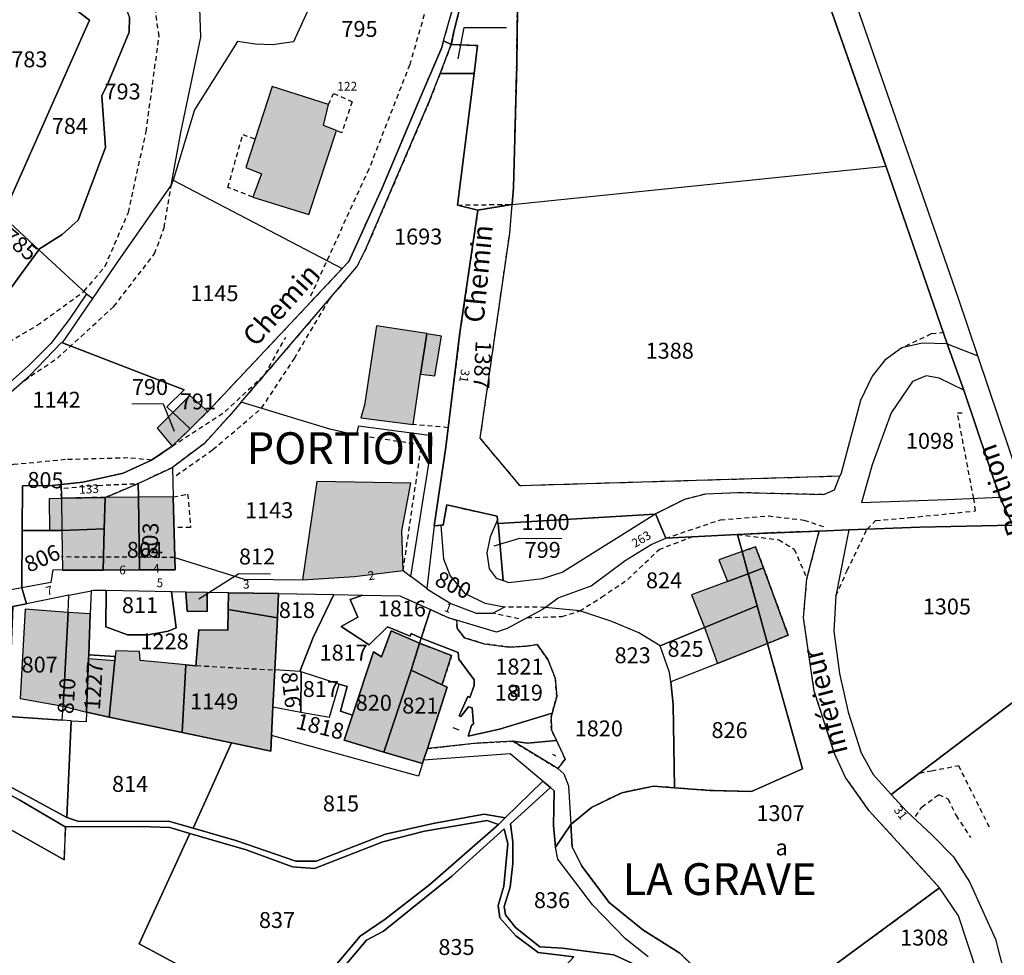
# Model space of a CAD drawing. Units: metres. Extents: x 1038205 to 1042219, y 6305895 to 6310317.
# Drawn here: x 1040281 to 1040405, y 6309181 to 6309298 of the extents above; entities that cross this region are included whole.
import ezdxf
from ezdxf.enums import TextEntityAlignment as Align

# ---------------------------------------------------------------- set-up
doc = ezdxf.new("R2010")
doc.units = ezdxf.units.M
doc.linetypes.add('TOPO1', pattern=[1, 0.6, -0.4])
doc.linetypes.add('TOPO4', pattern=[0.8, 0.5, -0.3])
for name, color, linetype in [('ig_cad_bati_dur', 152, 'CONTINUOUS'), ('ig_cad_bati_dur_hach', 24, 'CONTINUOUS'), ('ig_cad_bati_leger', 215, 'CONTINUOUS'), ('ig_cad_bati_leger_hach', 243, 'CONTINUOUS'), ('ig_cad_detail_lineaire', 252, 'TOPO1'), ('ig_cad_fleche_de_rattachement', 3, 'CONTINUOUS'), ('ig_cad_hydro', 140, 'CONTINUOUS'), ('ig_cad_lieudit', 7, 'ByLayer'), ('ig_cad_lieudit_texte', 210, 'CONTINUOUS'), ('ig_cad_nom_voie', 8, 'CONTINUOUS'), ('ig_cad_numero_voie', 40, 'CONTINUOUS'), ('ig_cad_parcel', 3, 'CONTINUOUS'), ('ig_cad_parcel_num', 3, 'CONTINUOUS'), ('ig_cad_piscine_etang_bassin', 4, 'CONTINUOUS'), ('ig_cad_sfisc', 2, 'TOPO4'), ('ig_cad_sfisc_texte', 2, 'CONTINUOUS')]:
    doc.layers.add(name, color=color, linetype=linetype)
doc.styles.add('Times New Roman', font='times.ttf')

msp = doc.modelspace()

# ---------------------------------------------------------------- hatches: boundary and pattern name
at = {"layer": 'ig_cad_bati_dur_hach'}
for points in [[(1040319.84, 6309287.72), (1040312.75, 6309289.97), (1040309.45, 6309279.78), (1040311.39, 6309279.01), (1040310.33, 6309276.07), (1040317.36, 6309273.87), (1040320.83, 6309284.43), (1040319.18, 6309285.08)], [(1040323.89, 6309248.34), (1040330.46, 6309247.51), (1040331.41, 6309253.83), (1040332.17, 6309258.89), (1040332.17, 6309258.93), (1040325.84, 6309259.91), (1040324.33, 6309249.91)], [(1040304.64, 6309249.13), (1040302.4, 6309251.14), (1040300.26, 6309248.99), (1040302.42, 6309246.95), (1040304.54, 6309249.03)], [(1040302.42, 6309246.95), (1040300.26, 6309248.99), (1040298.27, 6309247.04), (1040300.19, 6309244.77)], [(1040329.2, 6309229.13), (1040329.04, 6309234.12), (1040330.17, 6309240.13), (1040318.34, 6309240.34), (1040316.57, 6309227.99), (1040323.1, 6309228.38)], [(1040286.31, 6309234.16), (1040284.81, 6309234.17), (1040284.75, 6309238.19), (1040286.25, 6309238.22)], [(1040291.73, 6309238.34), (1040286.25, 6309238.22), (1040286.31, 6309234.16), (1040291.63, 6309234.38)], [(1040291.78, 6309238.34), (1040291.73, 6309238.34), (1040291.63, 6309234.38), (1040291.48, 6309229.21), (1040296.08, 6309229.23), (1040295.92, 6309238.37)], [(1040300.3, 6309238.39), (1040295.92, 6309238.37), (1040296.08, 6309229.23), (1040300.53, 6309229.23), (1040300.49, 6309230.79)], [(1040291.63, 6309234.38), (1040286.31, 6309234.16), (1040286.38, 6309229.2), (1040291.48, 6309229.21)], [(1040372.6, 6309228.73), (1040373.7, 6309224.71), (1040375.01, 6309219.98), (1040377.61, 6309221.03), (1040374.51, 6309229.48)], [(1040369.97, 6309227.76), (1040365.47, 6309226.11), (1040367.11, 6309222), (1040373.7, 6309224.71), (1040372.6, 6309228.73)], [(1040304.59, 6309226.4), (1040301.89, 6309226.44), (1040302.07, 6309224.03), (1040304.57, 6309224.01)], [(1040286.46, 6309212.09), (1040287.08, 6309223.89), (1040281.7, 6309224.28), (1040281.08, 6309213.08)], [(1040313.07, 6309216.67), (1040313.4, 6309223.21), (1040307.21, 6309224.25), (1040307.18, 6309221.67), (1040303.53, 6309221.7), (1040303.15, 6309217.16), (1040301.87, 6309217.28), (1040301.45, 6309208.78), (1040307.62, 6309207.48), (1040312.56, 6309206.43), (1040312.66, 6309208.43), (1040312.84, 6309212.01)], [(1040367.11, 6309222), (1040368.73, 6309217.47), (1040375.01, 6309219.98), (1040373.7, 6309224.71)], [(1040289.41, 6309211.33), (1040289.67, 6309218.03), (1040289.69, 6309218.54), (1040289.88, 6309223.69), (1040287.08, 6309223.89), (1040286.46, 6309212.09)], [(1040331.27, 6309220), (1040327.72, 6309221.55), (1040326.5, 6309218.3), (1040325.49, 6309218.92), (1040321.79, 6309207.84), (1040326.78, 6309206.33), (1040330.2, 6309216.63)], [(1040331.27, 6309220), (1040330.2, 6309216.63), (1040334.1, 6309214.79), (1040335.3, 6309218.45)], [(1040292.27, 6309210.73), (1040292.95, 6309217.8), (1040289.67, 6309218.03), (1040289.41, 6309211.33)], [(1040301.87, 6309217.28), (1040296.13, 6309217.84), (1040296.07, 6309218.99), (1040293.08, 6309219.07), (1040293, 6309218.36), (1040292.95, 6309217.8), (1040292.27, 6309210.73), (1040301.45, 6309208.78)], [(1040332.26, 6309206.78), (1040334.73, 6309214.49), (1040334.1, 6309214.79), (1040330.2, 6309216.63), (1040326.78, 6309206.33), (1040331.63, 6309204.88), (1040331.77, 6309205.3)]]:
    msp.add_hatch(color=256, dxfattribs=at).paths.add_polyline_path(points)
at = {"layer": 'ig_cad_bati_leger_hach'}
for points in [[(1040331.41, 6309253.83), (1040333.19, 6309253.6), (1040334.03, 6309258.61), (1040332.17, 6309258.89)], [(1040371.83, 6309231.53), (1040368.9, 6309230.51), (1040369.97, 6309227.76), (1040372.6, 6309228.73)], [(1040371.83, 6309231.53), (1040372.6, 6309228.73), (1040374.51, 6309229.48), (1040373.51, 6309232.14)], [(1040313.55, 6309226.24), (1040307.26, 6309226.34), (1040307.21, 6309224.25), (1040313.4, 6309223.21)]]:
    msp.add_hatch(color=256, dxfattribs=at).paths.add_polyline_path(points)

# ---------------------------------------------------------------- linework, layer by layer
at = {"layer": 'ig_cad_bati_dur'}
for points in [[(1040319.84, 6309287.72), (1040312.75, 6309289.97), (1040309.45, 6309279.78), (1040311.39, 6309279.01), (1040310.33, 6309276.07), (1040317.36, 6309273.87), (1040320.83, 6309284.43), (1040319.18, 6309285.08)], [(1040323.89, 6309248.34), (1040330.46, 6309247.51), (1040331.41, 6309253.83), (1040332.17, 6309258.89), (1040332.17, 6309258.93), (1040325.84, 6309259.91), (1040324.33, 6309249.91)], [(1040304.64, 6309249.13), (1040302.4, 6309251.14), (1040300.26, 6309248.99), (1040302.42, 6309246.95), (1040304.54, 6309249.03)], [(1040302.42, 6309246.95), (1040300.26, 6309248.99), (1040298.27, 6309247.04), (1040300.19, 6309244.77)], [(1040329.2, 6309229.13), (1040329.04, 6309234.12), (1040330.17, 6309240.13), (1040318.34, 6309240.34), (1040316.57, 6309227.99), (1040323.1, 6309228.38)], [(1040286.31, 6309234.16), (1040284.81, 6309234.17), (1040284.75, 6309238.19), (1040286.25, 6309238.22)], [(1040291.73, 6309238.34), (1040286.25, 6309238.22), (1040286.31, 6309234.16), (1040291.63, 6309234.38)], [(1040291.78, 6309238.34), (1040291.73, 6309238.34), (1040291.63, 6309234.38), (1040291.48, 6309229.21), (1040296.08, 6309229.23), (1040295.92, 6309238.37)], [(1040300.3, 6309238.39), (1040295.92, 6309238.37), (1040296.08, 6309229.23), (1040300.53, 6309229.23), (1040300.49, 6309230.79)], [(1040291.63, 6309234.38), (1040286.31, 6309234.16), (1040286.38, 6309229.2), (1040291.48, 6309229.21)], [(1040372.6, 6309228.73), (1040373.7, 6309224.71), (1040375.01, 6309219.98), (1040377.61, 6309221.03), (1040374.51, 6309229.48)], [(1040369.97, 6309227.76), (1040365.47, 6309226.11), (1040367.11, 6309222), (1040373.7, 6309224.71), (1040372.6, 6309228.73)], [(1040304.59, 6309226.4), (1040301.89, 6309226.44), (1040302.07, 6309224.03), (1040304.57, 6309224.01)], [(1040286.46, 6309212.09), (1040287.08, 6309223.89), (1040281.7, 6309224.28), (1040281.08, 6309213.08)], [(1040313.07, 6309216.67), (1040313.4, 6309223.21), (1040307.21, 6309224.25), (1040307.18, 6309221.67), (1040303.53, 6309221.7), (1040303.15, 6309217.16), (1040301.87, 6309217.28), (1040301.45, 6309208.78), (1040307.62, 6309207.48), (1040312.56, 6309206.43), (1040312.66, 6309208.43), (1040312.84, 6309212.01)], [(1040367.11, 6309222), (1040368.73, 6309217.47), (1040375.01, 6309219.98), (1040373.7, 6309224.71)], [(1040289.41, 6309211.33), (1040289.67, 6309218.03), (1040289.69, 6309218.54), (1040289.88, 6309223.69), (1040287.08, 6309223.89), (1040286.46, 6309212.09)], [(1040331.27, 6309220), (1040327.72, 6309221.55), (1040326.5, 6309218.3), (1040325.49, 6309218.92), (1040321.79, 6309207.84), (1040326.78, 6309206.33), (1040330.2, 6309216.63)], [(1040331.27, 6309220), (1040330.2, 6309216.63), (1040334.1, 6309214.79), (1040335.3, 6309218.45)], [(1040292.27, 6309210.73), (1040292.95, 6309217.8), (1040289.67, 6309218.03), (1040289.41, 6309211.33)], [(1040301.87, 6309217.28), (1040296.13, 6309217.84), (1040296.07, 6309218.99), (1040293.08, 6309219.07), (1040293, 6309218.36), (1040292.95, 6309217.8), (1040292.27, 6309210.73), (1040301.45, 6309208.78)], [(1040332.26, 6309206.78), (1040334.73, 6309214.49), (1040334.1, 6309214.79), (1040330.2, 6309216.63), (1040326.78, 6309206.33), (1040331.63, 6309204.88), (1040331.77, 6309205.3)]]:
    msp.add_lwpolyline(points, close=True, dxfattribs=at)
at = {"layer": 'ig_cad_bati_leger'}
for points in [[(1040331.41, 6309253.83), (1040333.19, 6309253.6), (1040334.03, 6309258.61), (1040332.17, 6309258.89)], [(1040371.83, 6309231.53), (1040368.9, 6309230.51), (1040369.97, 6309227.76), (1040372.6, 6309228.73)], [(1040371.83, 6309231.53), (1040372.6, 6309228.73), (1040374.51, 6309229.48), (1040373.51, 6309232.14)], [(1040313.55, 6309226.24), (1040307.26, 6309226.34), (1040307.21, 6309224.25), (1040313.4, 6309223.21)]]:
    msp.add_lwpolyline(points, close=True, dxfattribs=at)
at = {"layer": 'ig_cad_detail_lineaire'}
for points in [[(1040289.12, 6309264.25), (1040291.75, 6309267.38), (1040294.67, 6309274.15), (1040296.89, 6309284.28), (1040298.53, 6309296.3), (1040297.77, 6309301.67), (1040296.22, 6309305.87), (1040293.56, 6309308.3), (1040283.67, 6309315.42)], [(1040337.99, 6309306.53), (1040335.6, 6309296.89), (1040335.26, 6309295.26), (1040338.56, 6309295.12), (1040338.12, 6309291.62), (1040336.04, 6309275.07), (1040342.91, 6309275.16), (1040343.09, 6309277.26), (1040343.48, 6309292.69), (1040343.75, 6309313.95)], [(1040327, 6309312.23), (1040328.02, 6309309.86), (1040330.63, 6309307.36), (1040333.78, 6309307.47), (1040332.42, 6309300.94), (1040330.03, 6309292.72), (1040324.91, 6309279.6), (1040317.43, 6309263.36)], [(1040337.99, 6309306.53), (1040335.6, 6309296.89), (1040335.26, 6309295.26), (1040333.86, 6309291.61), (1040332.49, 6309288.07), (1040324.57, 6309269.66), (1040323.37, 6309267.29), (1040314.14, 6309256.48), (1040308.85, 6309250.32), (1040307.34, 6309248.55), (1040304.22, 6309245.12), (1040300.2, 6309242.09), (1040295.89, 6309240.07), (1040291.78, 6309238.34), (1040291.73, 6309238.34), (1040286.25, 6309238.22), (1040286.21, 6309239.97), (1040288.95, 6309240.27), (1040294.01, 6309241.39), (1040297.57, 6309243.02), (1040300.19, 6309244.77), (1040302.42, 6309246.95), (1040304.54, 6309249.03), (1040304.64, 6309249.13), (1040321.56, 6309267.08), (1040322.39, 6309267.97), (1040326.54, 6309277.13), (1040331.15, 6309288.06), (1040334.06, 6309294.87), (1040334.3, 6309295.71), (1040335.37, 6309299.53)], [(1040319.84, 6309287.72), (1040320.46, 6309289.11), (1040322.8, 6309288.05), (1040321.48, 6309284.14), (1040320.83, 6309284.43)], [(1040310.33, 6309276.07), (1040307.18, 6309277.29), (1040309.05, 6309283.95), (1040310.62, 6309283.37)], [(1040281.6, 6309253.04), (1040285.74, 6309255.83), (1040292.84, 6309262.33), (1040297.97, 6309268.97), (1040299.17, 6309272.23), (1040300.06, 6309277.51)], [(1040252.5, 6309220.13), (1040249.89, 6309220.41), (1040246.37, 6309221.47), (1040243.37, 6309223.31), (1040241.29, 6309225.69), (1040240.39, 6309228.57), (1040240.48, 6309231.91), (1040241.28, 6309234.25), (1040244.16, 6309236.46), (1040256.63, 6309244.76), (1040272.72, 6309253.89), (1040283.22, 6309259.96), (1040289.12, 6309264.25)], [(1040311.42, 6309249.54), (1040315.54, 6309255.8), (1040319.96, 6309263.29)], [(1040397.21, 6309259.05), (1040395.58, 6309258.87), (1040391.9, 6309257.11)], [(1040311.84, 6309253.79), (1040314.46, 6309258.49)], [(1040300.19, 6309244.77), (1040306.82, 6309249.11), (1040311.84, 6309253.79)], [(1040300.68, 6309241.1), (1040305.29, 6309244.34), (1040311.42, 6309249.54)], [(1040400.93, 6309238.21), (1040398.88, 6309248.96), (1040399.8, 6309248.95)], [(1040334.86, 6309247.09), (1040330.46, 6309247.51)], [(1040329.2, 6309229.13), (1040331.51, 6309244.91), (1040324.46, 6309246)], [(1040297.57, 6309243.02), (1040294.62, 6309243.3), (1040286.78, 6309243.08), (1040280.24, 6309242.45), (1040274.6, 6309241.19)], [(1040286.55, 6309239.48), (1040290.86, 6309239.85), (1040295.89, 6309240.07)], [(1040300.3, 6309238.39), (1040302.12, 6309238.74), (1040302.48, 6309234.54), (1040300.4, 6309234.56)], [(1040387.53, 6309234.33), (1040388.6, 6309235.42), (1040392.93, 6309235.79), (1040401.17, 6309236.65), (1040400.93, 6309238.21)], [(1040362.21, 6309233.2), (1040369.11, 6309235.53), (1040375.14, 6309236.02), (1040379.58, 6309235.48), (1040382.07, 6309234.67)], [(1040383.61, 6309225.98), (1040385.03, 6309229.16), (1040387.53, 6309234.33)], [(1040351.43, 6309224.07), (1040354.15, 6309225.81), (1040357.44, 6309228.02), (1040361.38, 6309231.79), (1040365.56, 6309233.38)], [(1040371.25, 6309233.66), (1040376.43, 6309233), (1040378.38, 6309231.83), (1040379.97, 6309228.12)], [(1040300.49, 6309230.79), (1040286.24, 6309230.85)], [(1040347.07, 6309224.52), (1040341.89, 6309224.53)], [(1040344.79, 6309223.23), (1040349.17, 6309223.36), (1040351.43, 6309224.07)], [(1040343.75, 6309223.06), (1040340.49, 6309223.79)], [(1040312.79, 6309216.62), (1040303.15, 6309217.16)], [(1040394.1, 6309203.69), (1040395.61, 6309203.99), (1040399.01, 6309204.63), (1040403.03, 6309196.62)], [(1040393.61, 6309198.25), (1040394.41, 6309199.41), (1040396.51, 6309200.98), (1040397.69, 6309200.45), (1040398.71, 6309198.35), (1040400.53, 6309195.59)]]:
    msp.add_lwpolyline(points, dxfattribs=at)
msp.add_lwpolyline([(1040384.09, 6309240.99), (1040343.93, 6309239.79), (1040338.9, 6309245.77), (1040342.6, 6309271.53), (1040342.91, 6309275.16), (1040338.61, 6309274.45), (1040336.35, 6309259.07), (1040334.57, 6309244.66), (1040333.09, 6309234.77), (1040333.99, 6309234.84), (1040334.25, 6309234.86), (1040334.68, 6309237.4), (1040341.03, 6309235.97), (1040341.06, 6309235.52), (1040341.08, 6309235.06), (1040341.16, 6309235.07), (1040360.84, 6309236.24), (1040364.6, 6309238.12), (1040367.25, 6309238.8), (1040371.35, 6309238.97), (1040382.1, 6309238.72), (1040383.44, 6309239.3)], close=True, dxfattribs=at)
at = {"layer": 'ig_cad_fleche_de_rattachement'}
for points in [[(1040336.13, 6309293.46), (1040336.88, 6309297.4), (1040342.19, 6309297.37)], [(1040300.48, 6309246.62), (1040299.09, 6309250.06), (1040295.11, 6309250.08)], [(1040340.64, 6309232.25), (1040343.86, 6309233.2), (1040349.16, 6309233.16)], [(1040303.53, 6309225.59), (1040308.56, 6309228.77), (1040312.54, 6309228.75)], [(1040335.47, 6309209.44), (1040336.19, 6309209.11)], [(1040347.97, 6309206.06), (1040348.34, 6309205.86)]]:
    msp.add_lwpolyline(points, dxfattribs=at)
at = {"layer": 'ig_cad_hydro'}
for points in [[(1040271.49, 6309205.44), (1040281.01, 6309200.29), (1040286.74, 6309196.92), (1040286.8, 6309196.92), (1040296.24, 6309196.97), (1040299.89, 6309196.84), (1040302.39, 6309196.11), (1040309.49, 6309194.06), (1040315.31, 6309191.91), (1040318.07, 6309191.72), (1040326.64, 6309195.04), (1040331.88, 6309196.4), (1040339.79, 6309197.72), (1040341.21, 6309197.23), (1040342.05, 6309198.05), (1040339.38, 6309198.54), (1040332.97, 6309197.37), (1040326.98, 6309196.02), (1040318.26, 6309192.62), (1040315.73, 6309192.62), (1040308.19, 6309195.24), (1040302.83, 6309196.75), (1040299.71, 6309197.63), (1040288.46, 6309197.6), (1040286.92, 6309198.1), (1040273.32, 6309205.48)], [(1040359.04, 6309179.29), (1040355.69, 6309180.86), (1040349.23, 6309181.7), (1040346.38, 6309181.87), (1040343.33, 6309184.29), (1040342.06, 6309185.89), (1040341.92, 6309186.94), (1040342.68, 6309189.34), (1040343, 6309192.35), (1040343.01, 6309195.06), (1040342.72, 6309197.32), (1040347.73, 6309201.88), (1040346.78, 6309202.69), (1040342.05, 6309198.05), (1040341.21, 6309197.23), (1040332.57, 6309189.71), (1040326.94, 6309185.34), (1040323.81, 6309183.21), (1040317.38, 6309175.59)]]:
    msp.add_lwpolyline(points, dxfattribs=at)
msp.add_lwpolyline([(1040320.73, 6309178.13), (1040324.61, 6309182.7), (1040326.72, 6309183.83), (1040335.33, 6309190.75), (1040341.92, 6309196.68), (1040342.36, 6309194.82), (1040341.88, 6309189.46), (1040341.17, 6309187.06), (1040341.35, 6309185.51), (1040343.39, 6309183.25), (1040346.18, 6309181.13), (1040350.67, 6309180.6), (1040348.52, 6309178.31), (1040345.75, 6309176.03), (1040342.49, 6309173.94), (1040338.97, 6309172.55), (1040336.31, 6309171.92), (1040331.77, 6309172.29), (1040327.12, 6309172.97), (1040324.62, 6309171.8), (1040323.75, 6309171.4), (1040321.5, 6309172.01), (1040318.19, 6309172.62), (1040315.99, 6309172.53)], close=True, dxfattribs=at)
at = {"layer": 'ig_cad_lieudit'}
for points in [[(1040352.03, 6309388.51), (1040362.09, 6309359.35), (1040376.65, 6309317.76), (1040389.92, 6309279.87), (1040397.6, 6309257.63), (1040399.68, 6309251.8), (1040404.2, 6309238.36), (1040405.84, 6309234.83)], [(1040337.99, 6309306.53), (1040335.6, 6309296.89), (1040335.26, 6309295.26), (1040338.56, 6309295.12), (1040338.12, 6309291.62), (1040336.04, 6309275.07), (1040338.61, 6309274.45), (1040336.35, 6309259.07), (1040334.57, 6309244.66), (1040333.09, 6309234.77), (1040333.99, 6309234.84), (1040334.25, 6309234.86), (1040334.68, 6309237.4), (1040341.03, 6309235.97), (1040341.06, 6309235.52), (1040341.08, 6309235.06), (1040341.16, 6309235.07), (1040360.84, 6309236.24), (1040360.93, 6309236.25), (1040362.21, 6309233.2), (1040371.25, 6309233.66), (1040374.99, 6309233.86), (1040381.52, 6309234.1), (1040385.25, 6309234.24), (1040394.16, 6309234.58), (1040405.84, 6309234.83), (1040404.2, 6309238.36), (1040399.68, 6309251.8), (1040397.6, 6309257.63), (1040389.92, 6309279.87), (1040389.89, 6309279.98), (1040376.65, 6309317.76)], [(1040280.13, 6309224.63), (1040281.88, 6309224.98), (1040281.27, 6309226.98), (1040281.31, 6309234.19), (1040281.34, 6309239.78), (1040285.03, 6309239.83), (1040286.21, 6309239.97), (1040288.95, 6309240.27), (1040294.01, 6309241.39), (1040297.57, 6309243.02), (1040300.19, 6309244.77), (1040302.42, 6309246.95), (1040304.54, 6309249.03), (1040304.64, 6309249.13), (1040321.56, 6309267.08), (1040322.39, 6309267.97), (1040326.54, 6309277.13), (1040331.15, 6309288.06), (1040334.06, 6309294.87), (1040334.3, 6309295.71), (1040335.26, 6309295.26), (1040335.6, 6309296.89), (1040337.99, 6309306.53)], [(1040271.49, 6309205.44), (1040281.01, 6309200.29), (1040286.74, 6309196.92), (1040286.8, 6309196.92), (1040296.24, 6309196.97), (1040299.89, 6309196.84), (1040302.39, 6309196.11), (1040309.49, 6309194.06), (1040315.31, 6309191.91), (1040318.07, 6309191.72), (1040326.64, 6309195.04), (1040331.88, 6309196.4), (1040339.79, 6309197.72), (1040341.21, 6309197.23), (1040342.05, 6309198.05), (1040346.78, 6309202.69), (1040347.73, 6309201.88), (1040348.2, 6309201.47), (1040348.12, 6309197.1), (1040348.34, 6309194.39), (1040350.29, 6309197.25), (1040352.89, 6309199.36), (1040356.68, 6309201.23), (1040360.7, 6309202.04), (1040363.32, 6309201.84), (1040367.77, 6309201.51), (1040373.01, 6309201.37), (1040379.4, 6309204.22), (1040375.52, 6309218.12), (1040375.01, 6309219.98), (1040373.7, 6309224.71), (1040372.6, 6309228.73), (1040371.83, 6309231.53), (1040371.25, 6309233.66), (1040362.21, 6309233.2), (1040360.93, 6309236.25), (1040360.84, 6309236.24), (1040341.16, 6309235.07), (1040341.08, 6309235.06), (1040341.06, 6309235.52), (1040341.03, 6309235.97), (1040334.68, 6309237.4), (1040334.25, 6309234.86), (1040333.99, 6309234.84), (1040333.09, 6309234.77), (1040334.57, 6309244.66), (1040336.35, 6309259.07), (1040338.61, 6309274.45), (1040336.04, 6309275.07), (1040338.12, 6309291.62), (1040338.56, 6309295.12), (1040335.26, 6309295.26), (1040334.3, 6309295.71), (1040334.06, 6309294.87), (1040331.15, 6309288.06), (1040326.54, 6309277.13), (1040322.39, 6309267.97), (1040321.56, 6309267.08), (1040304.64, 6309249.13), (1040304.54, 6309249.03), (1040302.42, 6309246.95), (1040300.19, 6309244.77), (1040297.57, 6309243.02), (1040294.01, 6309241.39), (1040288.95, 6309240.27), (1040286.21, 6309239.97), (1040285.03, 6309239.83), (1040281.34, 6309239.78), (1040281.31, 6309234.19), (1040281.27, 6309226.98), (1040281.88, 6309224.98), (1040280.13, 6309224.63)], [(1040405.84, 6309234.83), (1040394.16, 6309234.58), (1040385.25, 6309234.24), (1040381.52, 6309234.1), (1040374.99, 6309233.86), (1040371.25, 6309233.66), (1040371.83, 6309231.53), (1040372.6, 6309228.73), (1040373.7, 6309224.71), (1040375.01, 6309219.98), (1040375.52, 6309218.12), (1040379.4, 6309204.22), (1040373.01, 6309201.37), (1040367.77, 6309201.51), (1040363.32, 6309201.84), (1040360.7, 6309202.04), (1040356.68, 6309201.23), (1040352.89, 6309199.36), (1040350.29, 6309197.25), (1040350.44, 6309194.41), (1040351.66, 6309192), (1040355.11, 6309187.44), (1040359.34, 6309183.99), (1040363.99, 6309181.07), (1040365.85, 6309179.25)], [(1040365.85, 6309179.25), (1040363.99, 6309181.07), (1040359.34, 6309183.99), (1040355.11, 6309187.44), (1040351.66, 6309192), (1040350.44, 6309194.41), (1040350.29, 6309197.25), (1040348.34, 6309194.39), (1040348.12, 6309197.1), (1040348.2, 6309201.47), (1040347.73, 6309201.88), (1040346.78, 6309202.69), (1040342.05, 6309198.05), (1040341.21, 6309197.23), (1040339.79, 6309197.72), (1040331.88, 6309196.4), (1040326.64, 6309195.04), (1040318.07, 6309191.72), (1040315.31, 6309191.91), (1040309.49, 6309194.06), (1040302.39, 6309196.11), (1040299.89, 6309196.84), (1040296.24, 6309196.97), (1040286.8, 6309196.92), (1040286.74, 6309196.92), (1040281.01, 6309200.29), (1040271.49, 6309205.44)]]:
    msp.add_lwpolyline(points, dxfattribs=at)
at = {"layer": 'ig_cad_parcel'}
for points in [[(1040352.03, 6309388.51), (1040362.09, 6309359.35), (1040376.65, 6309317.76), (1040389.89, 6309279.98), (1040389.92, 6309279.87), (1040397.6, 6309257.63), (1040401.45, 6309256.12), (1040399.02, 6309263.35), (1040382.48, 6309311.01), (1040364.89, 6309362.21), (1040355.76, 6309388.75)], [(1040516.6, 6309221.98), (1040508.98, 6309218.52), (1040504.55, 6309216.57), (1040490.35, 6309211.38), (1040485.85, 6309209.89), (1040470.5, 6309204.31), (1040444.86, 6309196.4), (1040433.36, 6309192.32), (1040427.01, 6309189.79), (1040426.19, 6309191.76), (1040425.16, 6309194), (1040423.01, 6309193.31), (1040419.57, 6309203.23), (1040411.92, 6309225.05), (1040401.45, 6309256.12), (1040399.02, 6309263.35), (1040382.48, 6309311.01), (1040364.89, 6309362.21), (1040355.76, 6309388.75)], [(1040301.19, 6309378.32), (1040311.25, 6309361.71), (1040331.73, 6309342.33), (1040335.71, 6309338.71), (1040337.78, 6309336.37), (1040339.97, 6309332.14), (1040341.59, 6309327.75), (1040343.15, 6309321.43), (1040343.75, 6309313.95), (1040343.48, 6309292.69), (1040343.09, 6309277.26), (1040342.91, 6309275.16), (1040389.89, 6309279.98), (1040376.65, 6309317.76), (1040362.09, 6309359.35), (1040352.03, 6309388.51)], [(1040337.99, 6309306.53), (1040335.6, 6309296.89), (1040335.26, 6309295.26), (1040338.56, 6309295.12), (1040338.12, 6309291.62), (1040336.04, 6309275.07), (1040338.61, 6309274.45), (1040342.91, 6309275.16), (1040343.09, 6309277.26), (1040343.48, 6309292.69), (1040343.75, 6309313.95)], [(1040294.79, 6309298.68), (1040294.75, 6309296.79), (1040292.11, 6309290.45), (1040291.34, 6309288.81), (1040291.81, 6309282.29), (1040288.37, 6309273.17), (1040286.35, 6309271.38), (1040283.37, 6309269.48), (1040283.42, 6309269.43), (1040289.41, 6309263.91), (1040290.22, 6309263.34), (1040293.13, 6309267.63), (1040300.06, 6309277.51), (1040301.27, 6309284.19), (1040303.78, 6309296.19), (1040303.56, 6309302.28)], [(1040318.73, 6309302.88), (1040315.44, 6309295.6), (1040312.79, 6309295.21), (1040310.64, 6309295.28), (1040308.39, 6309295.64), (1040302.99, 6309287.03), (1040300.29, 6309278.2), (1040300.06, 6309277.51), (1040301.27, 6309284.19), (1040303.78, 6309296.19), (1040303.56, 6309302.28)], [(1040279.8, 6309272.78), (1040283.37, 6309269.48), (1040283.42, 6309269.43), (1040281.22, 6309266.48), (1040279.46, 6309264.04)], [(1040279.46, 6309264.04), (1040281.22, 6309266.48), (1040283.42, 6309269.43), (1040289.41, 6309263.91), (1040287.24, 6309260.67), (1040284.92, 6309257.69), (1040282.11, 6309254.87), (1040277.38, 6309250.69)], [(1040367.75, 6309168.04), (1040396.65, 6309189.28), (1040387.81, 6309198.93), (1040384.83, 6309203.15), (1040383.43, 6309206.17), (1040380.89, 6309213.97), (1040379.54, 6309223.21), (1040379.97, 6309228.12), (1040381.52, 6309234.1), (1040374.99, 6309233.86), (1040371.25, 6309233.66), (1040371.83, 6309231.53), (1040372.6, 6309228.73), (1040373.7, 6309224.71), (1040375.01, 6309219.98), (1040375.52, 6309218.12), (1040379.4, 6309204.22), (1040373.01, 6309201.37), (1040367.77, 6309201.51), (1040363.32, 6309201.84), (1040360.7, 6309202.04), (1040356.68, 6309201.23), (1040352.89, 6309199.36), (1040350.29, 6309197.25), (1040350.44, 6309194.41), (1040351.66, 6309192), (1040355.11, 6309187.44), (1040359.34, 6309183.99), (1040363.99, 6309181.07), (1040365.85, 6309179.25)], [(1040359.99, 6309180.6), (1040357.15, 6309182.86), (1040353.07, 6309187.1), (1040348.65, 6309192.87), (1040348.34, 6309194.39), (1040348.12, 6309197.1), (1040348.2, 6309201.47), (1040347.73, 6309201.88), (1040342.72, 6309197.32), (1040343.01, 6309195.06), (1040343, 6309192.35), (1040342.68, 6309189.34), (1040341.92, 6309186.94), (1040342.06, 6309185.89), (1040343.33, 6309184.29), (1040346.38, 6309181.87), (1040349.23, 6309181.7), (1040355.69, 6309180.86), (1040359.04, 6309179.29)], [(1040312.88, 6309173.17), (1040296.03, 6309182.25), (1040302.39, 6309196.11), (1040299.89, 6309196.84), (1040296.24, 6309196.97), (1040286.8, 6309196.92), (1040286.74, 6309196.92), (1040286.58, 6309192.81), (1040276.26, 6309198.62)], [(1040359.99, 6309180.6), (1040357.15, 6309182.86), (1040353.07, 6309187.1), (1040348.65, 6309192.87), (1040348.34, 6309194.39), (1040350.29, 6309197.25), (1040350.44, 6309194.41), (1040351.66, 6309192), (1040355.11, 6309187.44), (1040359.34, 6309183.99), (1040363.99, 6309181.07), (1040365.85, 6309179.25)]]:
    msp.add_lwpolyline(points, dxfattribs=at)
for points in [[(1040281.66, 6309310.56), (1040281.45, 6309310.07), (1040279.8, 6309305.92), (1040289.8, 6309298.32), (1040278.74, 6309273.45), (1040279.71, 6309272.84), (1040279.8, 6309272.78), (1040283.37, 6309269.48), (1040286.35, 6309271.38), (1040288.37, 6309273.17), (1040291.81, 6309282.29), (1040291.34, 6309288.81), (1040292.11, 6309290.45), (1040294.75, 6309296.79), (1040294.79, 6309298.68), (1040293.96, 6309300.99), (1040291.47, 6309302.95)], [(1040279.8, 6309305.92), (1040279.71, 6309305.7), (1040276.78, 6309299.68), (1040276, 6309298.05), (1040278.48, 6309295.48), (1040279.07, 6309293.33), (1040278.96, 6309290.73), (1040277.46, 6309283.34), (1040275.23, 6309275.02), (1040275.32, 6309275.04), (1040277.66, 6309274.12), (1040278.74, 6309273.45), (1040289.8, 6309298.32)], [(1040321.56, 6309267.08), (1040322.39, 6309267.97), (1040326.54, 6309277.13), (1040331.15, 6309288.06), (1040334.06, 6309294.87), (1040334.3, 6309295.71), (1040335.37, 6309299.53), (1040336.45, 6309304.11), (1040323.23, 6309303.71), (1040318.73, 6309302.88), (1040315.44, 6309295.6), (1040312.79, 6309295.21), (1040310.64, 6309295.28), (1040308.39, 6309295.64), (1040302.99, 6309287.03), (1040300.29, 6309278.2)], [(1040338.12, 6309291.62), (1040333.86, 6309291.61), (1040335.26, 6309295.26), (1040338.56, 6309295.12)], [(1040333.09, 6309234.77), (1040332.18, 6309226.88), (1040330.17, 6309228.39), (1040332.8, 6309244.9), (1040332.81, 6309246.06), (1040323.61, 6309247.28), (1040323.31, 6309246.14), (1040319.99, 6309246.92), (1040308.85, 6309250.32), (1040314.14, 6309256.48), (1040323.37, 6309267.29), (1040324.57, 6309269.66), (1040332.49, 6309288.07), (1040333.86, 6309291.61), (1040338.12, 6309291.62), (1040336.04, 6309275.07), (1040338.61, 6309274.45), (1040336.35, 6309259.07), (1040334.57, 6309244.66)], [(1040384.09, 6309240.99), (1040343.93, 6309239.79), (1040338.9, 6309245.77), (1040342.6, 6309271.53), (1040342.91, 6309275.16), (1040389.89, 6309279.98), (1040389.92, 6309279.87), (1040397.6, 6309257.63), (1040394.45, 6309257.7), (1040391.9, 6309257.11), (1040389.74, 6309255.57), (1040388.18, 6309253.57), (1040386.7, 6309250.53), (1040384.25, 6309241.4)], [(1040321.56, 6309267.08), (1040304.64, 6309249.13), (1040302.4, 6309251.14), (1040300.26, 6309248.99), (1040299.49, 6309249.72), (1040301.66, 6309251.85), (1040286.37, 6309257.76), (1040289.2, 6309261.86), (1040290.22, 6309263.34), (1040293.13, 6309267.63), (1040300.06, 6309277.51), (1040300.29, 6309278.2)], [(1040384.09, 6309240.99), (1040343.93, 6309239.79), (1040338.9, 6309245.77), (1040342.6, 6309271.53), (1040342.91, 6309275.16), (1040338.61, 6309274.45), (1040336.35, 6309259.07), (1040334.57, 6309244.66), (1040333.09, 6309234.77), (1040333.99, 6309234.84), (1040334.25, 6309234.86), (1040334.68, 6309237.4), (1040341.03, 6309235.97), (1040341.06, 6309235.52), (1040341.08, 6309235.06), (1040341.16, 6309235.07), (1040360.84, 6309236.24), (1040364.6, 6309238.12), (1040367.25, 6309238.8), (1040371.35, 6309238.97), (1040382.1, 6309238.72), (1040383.44, 6309239.3)], [(1040281.31, 6309234.19), (1040281.27, 6309226.98), (1040279.42, 6309226.63), (1040271.74, 6309240.32), (1040272.68, 6309240.8), (1040273.33, 6309241.97), (1040273.9, 6309245.17), (1040274.7, 6309247.06), (1040282.24, 6309253.62), (1040286.26, 6309257.8), (1040286.37, 6309257.76), (1040301.66, 6309251.85), (1040299.49, 6309249.72), (1040300.26, 6309248.99), (1040298.27, 6309247.04), (1040300.19, 6309244.77), (1040297.57, 6309243.02), (1040294.01, 6309241.39), (1040288.95, 6309240.27), (1040286.21, 6309239.97), (1040285.03, 6309239.83), (1040281.34, 6309239.78)], [(1040404.2, 6309238.36), (1040399.68, 6309251.8), (1040396.59, 6309253.32), (1040394.94, 6309253.63), (1040393.23, 6309252.89), (1040390.56, 6309248.96), (1040388.17, 6309242.42), (1040386.84, 6309237.68), (1040397.6, 6309238.06)], [(1040330.17, 6309228.39), (1040332.8, 6309244.9), (1040332.81, 6309246.06), (1040323.61, 6309247.28), (1040323.31, 6309246.14), (1040319.99, 6309246.92), (1040308.85, 6309250.32), (1040307.34, 6309248.55), (1040304.22, 6309245.12), (1040300.2, 6309242.09), (1040300.3, 6309238.39), (1040300.49, 6309230.79), (1040309.23, 6309228.04), (1040316.57, 6309227.99), (1040323.1, 6309228.38), (1040329.2, 6309229.13)], [(1040304.64, 6309249.13), (1040304.54, 6309249.03), (1040302.42, 6309246.95), (1040300.26, 6309248.99), (1040302.4, 6309251.14)], [(1040300.26, 6309248.99), (1040298.27, 6309247.04), (1040300.19, 6309244.77), (1040302.42, 6309246.95)], [(1040300.49, 6309230.79), (1040300.53, 6309229.23), (1040296.08, 6309229.23), (1040295.92, 6309238.37), (1040295.89, 6309240.07), (1040300.2, 6309242.09), (1040300.3, 6309238.39)], [(1040291.63, 6309234.38), (1040286.31, 6309234.16), (1040281.31, 6309234.19), (1040281.34, 6309239.78), (1040285.03, 6309239.83), (1040286.21, 6309239.97), (1040286.25, 6309238.22), (1040291.73, 6309238.34)], [(1040296.08, 6309229.23), (1040291.48, 6309229.21), (1040291.63, 6309234.38), (1040291.73, 6309238.34), (1040291.78, 6309238.34), (1040295.89, 6309240.07), (1040295.92, 6309238.37)], [(1040341.16, 6309235.07), (1040341.08, 6309235.06), (1040341.06, 6309235.52), (1040340.13, 6309233.37), (1040339.73, 6309231.36), (1040340.01, 6309229.36), (1040340.9, 6309228.2), (1040341.8, 6309227.88)], [(1040360.84, 6309236.24), (1040341.16, 6309235.07), (1040341.8, 6309227.88), (1040342.5, 6309227.64), (1040346.73, 6309228.16), (1040349.19, 6309228.95)], [(1040291.48, 6309229.21), (1040286.38, 6309229.2), (1040285.18, 6309229.22), (1040284.91, 6309227.63), (1040281.27, 6309226.98), (1040281.31, 6309234.19), (1040286.31, 6309234.16), (1040291.63, 6309234.38)], [(1040333.99, 6309234.84), (1040333.09, 6309234.77), (1040332.18, 6309226.88), (1040332.5, 6309226.64), (1040335.2, 6309225.02), (1040338.39, 6309223.8), (1040340.49, 6309223.79), (1040341.89, 6309224.53), (1040339.5, 6309224.99), (1040337.06, 6309226.21), (1040335.11, 6309228.53), (1040334.33, 6309230.58)], [(1040390.55, 6309201.02), (1040411.86, 6309217.12), (1040405.84, 6309234.83), (1040394.16, 6309234.58), (1040385.25, 6309234.24), (1040383.61, 6309225.98), (1040383.33, 6309221.53), (1040384.05, 6309216.21), (1040385.13, 6309211.35), (1040386.79, 6309206.25), (1040388.29, 6309203.52)], [(1040373.7, 6309224.71), (1040367.11, 6309222), (1040361.52, 6309219.68), (1040358.83, 6309221.33), (1040355.43, 6309222.75), (1040351.43, 6309224.07), (1040347.07, 6309224.52), (1040348.68, 6309225.7), (1040352.84, 6309227.22), (1040357.1, 6309230.39), (1040360.37, 6309232.41), (1040362.21, 6309233.2), (1040371.25, 6309233.66), (1040371.83, 6309231.53), (1040372.6, 6309228.73)], [(1040289.69, 6309218.54), (1040289.67, 6309218.03), (1040289.41, 6309211.33), (1040289.37, 6309210.13), (1040287.47, 6309210.23), (1040287.47, 6309210.25), (1040286.36, 6309210.33), (1040286.46, 6309212.09), (1040287.08, 6309223.89), (1040287.19, 6309226.04), (1040290, 6309226.58), (1040289.88, 6309223.69)], [(1040301.45, 6309208.78), (1040301.87, 6309217.28), (1040303.15, 6309217.16), (1040303.53, 6309221.7), (1040307.18, 6309221.67), (1040307.21, 6309224.25), (1040307.26, 6309226.34), (1040304.59, 6309226.4), (1040304.57, 6309224.01), (1040302.07, 6309224.03), (1040301.89, 6309226.44), (1040300.09, 6309226.47), (1040300.66, 6309221.94), (1040299.66, 6309221.54), (1040297.15, 6309221.06), (1040294.55, 6309221.07), (1040291.85, 6309222.09), (1040291.88, 6309226.62), (1040290.29, 6309226.63), (1040290, 6309226.58), (1040289.88, 6309223.69), (1040289.69, 6309218.54), (1040293, 6309218.36), (1040292.95, 6309217.8), (1040292.27, 6309210.73)], [(1040291.88, 6309226.62), (1040291.85, 6309222.09), (1040294.55, 6309221.07), (1040297.15, 6309221.06), (1040299.66, 6309221.54), (1040300.66, 6309221.94), (1040300.09, 6309226.47)], [(1040280.13, 6309224.63), (1040279.6, 6309210.81), (1040286.36, 6309210.33), (1040286.46, 6309212.09), (1040287.08, 6309223.89), (1040287.19, 6309226.04), (1040281.88, 6309224.98)], [(1040312.66, 6309208.43), (1040312.56, 6309206.43), (1040307.62, 6309207.48), (1040301.45, 6309208.78), (1040301.87, 6309217.28), (1040303.15, 6309217.16), (1040303.53, 6309221.7), (1040307.18, 6309221.67), (1040307.21, 6309224.25), (1040307.26, 6309226.34), (1040313.55, 6309226.24), (1040313.4, 6309223.21), (1040313.07, 6309216.67), (1040312.84, 6309212.01)], [(1040301.89, 6309226.44), (1040302.07, 6309224.03), (1040304.57, 6309224.01), (1040304.59, 6309226.4)], [(1040316.22, 6309216.47), (1040313.07, 6309216.67), (1040313.4, 6309223.21), (1040313.55, 6309226.24), (1040320.51, 6309226.12), (1040317.88, 6309220.74)], [(1040321.15, 6309214.86), (1040316.4, 6309216.41), (1040316.22, 6309216.47), (1040317.88, 6309220.74), (1040320.51, 6309226.12), (1040324.13, 6309226.06), (1040322.54, 6309225.51), (1040323.5, 6309223.3), (1040321.4, 6309222.12), (1040324.94, 6309219.81), (1040327.25, 6309222.07), (1040330.11, 6309220.9), (1040330.21, 6309221.23), (1040331.48, 6309220.65), (1040331.27, 6309220), (1040327.72, 6309221.55), (1040326.5, 6309218.3), (1040325.49, 6309218.92), (1040322.85, 6309210.99), (1040321.34, 6309211.49), (1040322.16, 6309214.56)], [(1040324.13, 6309226.06), (1040328.8, 6309225.97), (1040332.64, 6309224.23), (1040331.48, 6309220.65), (1040330.21, 6309221.23), (1040330.11, 6309220.9), (1040327.25, 6309222.07), (1040324.94, 6309219.81), (1040321.4, 6309222.12), (1040323.5, 6309223.3), (1040322.54, 6309225.51)], [(1040286.92, 6309198.1), (1040287.47, 6309210.23), (1040287.47, 6309210.25), (1040286.36, 6309210.33), (1040279.6, 6309210.81), (1040280.13, 6309224.63), (1040275.12, 6309223.98), (1040275.39, 6309210), (1040267.92, 6309210.7), (1040267.98, 6309206.91), (1040270.43, 6309206.44), (1040273.32, 6309205.48)], [(1040331.48, 6309220.65), (1040332.64, 6309224.23), (1040334.94, 6309223.18), (1040335.93, 6309222.89), (1040336.01, 6309221.86), (1040336.9, 6309220.7), (1040339.4, 6309219.93), (1040342.54, 6309219.53), (1040344.69, 6309219.62), (1040346.05, 6309219.86), (1040347.4, 6309217.95), (1040348.33, 6309215.63), (1040348.52, 6309213.32), (1040347.93, 6309211.24), (1040341.3, 6309209.22), (1040337.38, 6309208.34), (1040337.81, 6309209.65), (1040338.07, 6309209.86), (1040337.87, 6309211.89), (1040337.44, 6309212.01), (1040336.45, 6309210.81), (1040336.27, 6309210.88), (1040337.36, 6309213.31), (1040337.59, 6309213.19), (1040338.12, 6309214.71), (1040338.12, 6309215.39), (1040336.19, 6309218.01), (1040336.13, 6309218.83)], [(1040350.29, 6309197.25), (1040352.89, 6309199.36), (1040356.68, 6309201.23), (1040360.7, 6309202.04), (1040363.32, 6309201.84), (1040363.17, 6309212.31), (1040362.85, 6309215.15), (1040362.7, 6309216.32), (1040361.52, 6309219.68), (1040358.83, 6309221.33), (1040355.43, 6309222.75), (1040351.43, 6309224.07), (1040347.07, 6309224.52), (1040346.72, 6309224.25), (1040342.3, 6309221.88), (1040340.96, 6309221.4), (1040335.93, 6309222.89), (1040336.01, 6309221.86), (1040336.9, 6309220.7), (1040339.4, 6309219.93), (1040342.54, 6309219.53), (1040344.69, 6309219.62), (1040346.05, 6309219.86), (1040347.4, 6309217.95), (1040348.33, 6309215.63), (1040348.52, 6309213.32), (1040347.93, 6309211.24), (1040347.8, 6309210.77), (1040347.85, 6309209.12), (1040348.48, 6309207.78), (1040349.58, 6309205.46), (1040348.67, 6309204.26), (1040349.42, 6309203.61), (1040350.01, 6309202.1)], [(1040375.01, 6309219.98), (1040368.73, 6309217.47), (1040362.85, 6309215.15), (1040362.7, 6309216.32), (1040361.52, 6309219.68), (1040367.11, 6309222), (1040373.7, 6309224.71)], [(1040330.2, 6309216.63), (1040326.78, 6309206.33), (1040321.79, 6309207.84), (1040322.85, 6309210.99), (1040325.49, 6309218.92), (1040326.5, 6309218.3), (1040327.72, 6309221.55), (1040331.27, 6309220)], [(1040342.99, 6309207.69), (1040338.53, 6309207.47), (1040332.26, 6309206.78), (1040334.73, 6309214.49), (1040334.1, 6309214.79), (1040330.2, 6309216.63), (1040331.27, 6309220), (1040331.48, 6309220.65), (1040336.13, 6309218.83), (1040336.19, 6309218.01), (1040338.12, 6309215.39), (1040338.12, 6309214.71), (1040337.59, 6309213.19), (1040337.36, 6309213.31), (1040336.27, 6309210.88), (1040336.45, 6309210.81), (1040337.44, 6309212.01), (1040337.87, 6309211.89), (1040338.07, 6309209.86), (1040337.81, 6309209.65), (1040337.38, 6309208.34), (1040341.3, 6309209.22), (1040347.93, 6309211.24), (1040347.8, 6309210.77), (1040347.85, 6309209.12), (1040348.48, 6309207.78), (1040344.82, 6309207.44)], [(1040363.32, 6309201.84), (1040367.77, 6309201.51), (1040373.01, 6309201.37), (1040379.4, 6309204.22), (1040375.52, 6309218.12), (1040375.01, 6309219.98), (1040368.73, 6309217.47), (1040362.85, 6309215.15), (1040363.17, 6309212.31)], [(1040292.27, 6309210.73), (1040292.95, 6309217.8), (1040293, 6309218.36), (1040289.69, 6309218.54), (1040289.67, 6309218.03), (1040289.41, 6309211.33)], [(1040312.84, 6309212.01), (1040316.36, 6309211.36), (1040316.4, 6309216.41), (1040316.22, 6309216.47), (1040313.07, 6309216.67)], [(1040332.26, 6309206.78), (1040331.77, 6309205.3), (1040331.63, 6309204.88), (1040326.78, 6309206.33), (1040330.2, 6309216.63), (1040334.1, 6309214.79), (1040334.73, 6309214.49)], [(1040401.66, 6309141.45), (1040403.13, 6309140.77), (1040415.15, 6309135.67), (1040420.34, 6309162.23), (1040422.42, 6309185.4), (1040421.96, 6309188.19), (1040411.96, 6309216.86), (1040411.86, 6309217.12), (1040390.55, 6309201.02), (1040392.47, 6309198.89), (1040395.69, 6309195.91), (1040398.38, 6309193.18), (1040400.4, 6309190.01), (1040403.67, 6309182.81), (1040405.34, 6309176.24), (1040406.7, 6309167.16), (1040407.02, 6309162.16), (1040406.99, 6309157.9), (1040406.57, 6309154.54), (1040405.53, 6309150.6), (1040403.5, 6309145.5)], [(1040316.36, 6309211.36), (1040319.93, 6309210.71), (1040321.15, 6309214.86), (1040316.4, 6309216.41)], [(1040312.66, 6309208.43), (1040312.84, 6309212.01), (1040316.36, 6309211.36), (1040319.93, 6309210.71), (1040321.15, 6309214.86), (1040322.16, 6309214.56), (1040321.34, 6309211.49), (1040322.85, 6309210.99), (1040321.79, 6309207.84), (1040326.78, 6309206.33), (1040331.63, 6309204.88), (1040331.14, 6309203.31)], [(1040302.83, 6309196.75), (1040305.21, 6309202.06), (1040307.62, 6309207.48), (1040301.45, 6309208.78), (1040292.27, 6309210.73), (1040289.41, 6309211.33), (1040289.37, 6309210.13), (1040287.47, 6309210.23), (1040286.92, 6309198.1), (1040288.46, 6309197.6), (1040299.71, 6309197.63)], [(1040331.63, 6309204.88), (1040331.14, 6309203.31), (1040312.66, 6309208.43), (1040312.56, 6309206.43), (1040307.62, 6309207.48), (1040305.21, 6309202.06), (1040302.83, 6309196.75), (1040308.19, 6309195.24), (1040315.73, 6309192.62), (1040318.26, 6309192.62), (1040326.98, 6309196.02), (1040332.97, 6309197.37), (1040339.38, 6309198.54), (1040342.05, 6309198.05), (1040346.78, 6309202.69), (1040342.68, 6309206.1), (1040331.77, 6309205.3)], [(1040348.48, 6309207.78), (1040349.58, 6309205.46), (1040348.67, 6309204.26), (1040342.99, 6309207.69), (1040344.82, 6309207.44)], [(1040268, 6309206.05), (1040268.07, 6309199.96), (1040273.77, 6309199.53), (1040276.26, 6309198.62), (1040286.58, 6309192.81), (1040286.8, 6309196.92), (1040286.74, 6309196.92), (1040281.01, 6309200.29), (1040271.49, 6309205.44)], [(1040302.39, 6309196.11), (1040296.03, 6309182.25), (1040312.88, 6309173.17), (1040314.16, 6309172.48), (1040314.4, 6309172.34), (1040317.38, 6309175.59), (1040323.81, 6309183.21), (1040326.94, 6309185.34), (1040332.57, 6309189.71), (1040341.21, 6309197.23), (1040339.79, 6309197.72), (1040331.88, 6309196.4), (1040326.64, 6309195.04), (1040318.07, 6309191.72), (1040315.31, 6309191.91), (1040309.49, 6309194.06)], [(1040320.73, 6309178.13), (1040323.76, 6309174.25), (1040324.62, 6309171.8), (1040327.12, 6309172.97), (1040331.77, 6309172.29), (1040336.31, 6309171.92), (1040338.97, 6309172.55), (1040342.49, 6309173.94), (1040345.75, 6309176.03), (1040348.52, 6309178.31), (1040350.67, 6309180.6), (1040346.18, 6309181.13), (1040343.39, 6309183.25), (1040341.35, 6309185.51), (1040341.17, 6309187.06), (1040341.88, 6309189.46), (1040342.36, 6309194.82), (1040341.92, 6309196.68), (1040335.33, 6309190.75), (1040326.72, 6309183.83), (1040324.61, 6309182.7)], [(1040367.75, 6309168.04), (1040396.67, 6309178.46), (1040402.21, 6309159.58), (1040398.7, 6309143.41), (1040401.02, 6309148.01), (1040403.17, 6309155.87), (1040403.49, 6309158.79), (1040403.62, 6309165.01), (1040402.65, 6309172.34), (1040401.4, 6309178.51), (1040399.03, 6309185.75), (1040396.65, 6309189.28)]]:
    msp.add_lwpolyline(points, close=True, dxfattribs=at)
at = {"layer": 'ig_cad_piscine_etang_bassin'}
msp.add_lwpolyline([(1040279.46, 6309264.04), (1040281.22, 6309266.48), (1040283.42, 6309269.43), (1040283.37, 6309269.48), (1040279.8, 6309272.78)], dxfattribs=at)
at = {"layer": 'ig_cad_sfisc'}
msp.add_lwpolyline([(1040367.75, 6309168.04), (1040396.65, 6309189.28), (1040387.81, 6309198.93), (1040384.83, 6309203.15), (1040383.43, 6309206.17), (1040380.89, 6309213.97), (1040379.54, 6309223.21), (1040379.97, 6309228.12), (1040381.52, 6309234.1), (1040374.99, 6309233.86), (1040371.25, 6309233.66), (1040371.83, 6309231.53), (1040373.51, 6309232.14), (1040374.51, 6309229.48), (1040377.61, 6309221.03), (1040375.01, 6309219.98), (1040375.52, 6309218.12), (1040379.4, 6309204.22), (1040373.01, 6309201.37), (1040367.77, 6309201.51), (1040363.32, 6309201.84), (1040360.7, 6309202.04), (1040356.68, 6309201.23), (1040352.89, 6309199.36), (1040350.29, 6309197.25), (1040350.44, 6309194.41), (1040351.66, 6309192), (1040355.11, 6309187.44), (1040359.34, 6309183.99), (1040363.99, 6309181.07), (1040365.85, 6309179.25)], dxfattribs=at)
for points in [[(1040371.83, 6309231.53), (1040372.6, 6309228.73), (1040373.7, 6309224.71), (1040375.01, 6309219.98), (1040377.61, 6309221.03), (1040374.51, 6309229.48), (1040373.51, 6309232.14)], [(1040335.93, 6309222.89), (1040334.94, 6309223.18), (1040332.64, 6309224.23), (1040331.27, 6309220), (1040335.3, 6309218.45), (1040334.1, 6309214.79), (1040334.73, 6309214.49), (1040332.26, 6309206.78), (1040338.53, 6309207.47), (1040342.99, 6309207.69), (1040348.67, 6309204.26), (1040349.58, 6309205.46), (1040347.85, 6309209.12), (1040347.8, 6309210.77), (1040348.52, 6309213.32), (1040348.33, 6309215.63), (1040347.4, 6309217.95), (1040346.05, 6309219.86), (1040344.69, 6309219.62), (1040342.54, 6309219.53), (1040339.4, 6309219.93), (1040336.9, 6309220.7), (1040336.01, 6309221.86)], [(1040331.27, 6309220), (1040330.2, 6309216.63), (1040334.1, 6309214.79), (1040335.3, 6309218.45)]]:
    msp.add_lwpolyline(points, close=True, dxfattribs=at)

# ---------------------------------------------------------------- texts
at = {"layer": 'ig_cad_lieudit_texte', "style": 'Times New Roman'}
for s, p in [('PORTION', (1040309.54, 6309241.27)), ('LA GRAVE', (1040356.79, 6309187.12))]:
    msp.add_text(s, height=4, dxfattribs=at).set_placement(p, align=Align.BOTTOM_LEFT)
at = {"layer": 'ig_cad_nom_voie', "style": 'Times New Roman'}
for s, rotation, p in [('Chemin', 84.6, (1040340.1, 6309260.13)), ('Chemin', 48.1, (1040311.25, 6309256.61)), ('Portion', 109.5, (1040408.35, 6309234.29)), ('Inférieur', 104.2, (1040385.9, 6309206.55))]:
    msp.add_text(s, height=2.5, rotation=rotation, dxfattribs=at).set_placement(p, align=Align.BOTTOM_LEFT)
at = {"layer": 'ig_cad_numero_voie', "style": 'Times New Roman'}
msp.add_text('122', height=1.1, dxfattribs=at).set_placement((1040320.93, 6309289.11), align=Align.BOTTOM_LEFT)
for s, rotation, p in [('31', 260.7, (1040336.17, 6309254.56)), ('133', 3.1, (1040288.51, 6309238.43)), ('263', 31.4, (1040358.54, 6309231.68)), ('6', 357.7, (1040293.48, 6309228.34)), ('4', 2.2, (1040297.81, 6309228.49)), ('2', 9.4, (1040324.93, 6309227.57)), ('5', 356.2, (1040298.16, 6309226.74)), ('3', 1.5, (1040309.09, 6309226.52)), ('7', 14.4, (1040284.54, 6309225.65)), ('1', 338.8, (1040334.17, 6309223.77)), ('31', 306.8, (1040390.55, 6309198.83))]:
    msp.add_text(s, height=1.1, rotation=rotation, dxfattribs=at).set_placement(p, align=Align.BOTTOM_LEFT)
at = {"layer": 'ig_cad_parcel_num', "style": 'Times New Roman'}
for s, p in [('795', (1040321.45, 6309295.58)), ('783', (1040279.95, 6309291.76)), ('793', (1040291.67, 6309287.72)), ('784', (1040285.04, 6309283.39)), ('1693', (1040328.07, 6309269.49)), ('1145', (1040302.45, 6309262.37)), ('1388', (1040359.69, 6309255.14)), ('790', (1040295.11, 6309250.58)), ('1142', (1040282.62, 6309248.98)), ('791', (1040301.13, 6309248.77)), ('1098', (1040392.41, 6309243.82)), ('1143', (1040309.34, 6309235.1)), ('1100', (1040344.08, 6309233.61)), ('804', (1040294.47, 6309230.12)), ('799', (1040344.48, 6309230.11)), ('812', (1040308.57, 6309229.28)), ('824', (1040359.74, 6309226.29)), ('811', (1040293.85, 6309223.17)), ('1816', (1040326.02, 6309222.75)), ('1305', (1040394.53, 6309223)), ('818', (1040313.58, 6309222.55)), ('1228', (1040296.19, 6309218.62)), ('825', (1040362.44, 6309217.68)), ('1817', (1040318.7, 6309217.2)), ('823', (1040355.79, 6309216.87)), ('807', (1040281.25, 6309215.7)), ('1821', (1040340.8, 6309215.45)), ('817', (1040316.59, 6309212.63)), ('1819', (1040340.72, 6309212.17)), ('1149', (1040302.43, 6309211.07)), ('820', (1040323.25, 6309210.9)), ('821', (1040329.1, 6309210.54)), ('1820', (1040350.78, 6309207.68)), ('826', (1040367.97, 6309207.47)), ('814', (1040292.61, 6309200.71)), ('815', (1040319.12, 6309198.25)), ('1307', (1040373.62, 6309197.03)), ('836', (1040345.65, 6309186.1)), ('837', (1040311.08, 6309183.6)), ('1308', (1040391.69, 6309181.39)), ('835', (1040333.64, 6309180.21))]:
    msp.add_text(s, height=2, dxfattribs=at).set_placement(p, align=Align.BOTTOM_LEFT)
for s, rotation, p in [('785', 321.3, (1040278.27, 6309270.26)), ('1387', 267.2, (1040337.71, 6309258.11)), ('805', 358.9, (1040281.94, 6309238.92)), ('803', 87.8, (1040298.94, 6309230.58)), ('806', 24.1, (1040282.42, 6309228.28)), ('800', 335.5, (1040332.77, 6309226.79)), ('1227', 86.3, (1040291.71, 6309211.53)), ('810', 86.3, (1040288.37, 6309211.02)), ('816', 277.1, (1040313.23, 6309216.21)), ('1818', 346.1, (1040315.45, 6309208.71))]:
    msp.add_text(s, height=2, rotation=rotation, dxfattribs=at).set_placement(p, align=Align.BOTTOM_LEFT)
at = {"layer": 'ig_cad_sfisc_texte', "style": 'Times New Roman'}
for p in [(1040342.54, 6309212.64), (1040376.03, 6309192.73)]:
    msp.add_text('a', height=2, dxfattribs=at).set_placement(p, align=Align.BOTTOM_LEFT)

doc.saveas('drawing.dxf')
